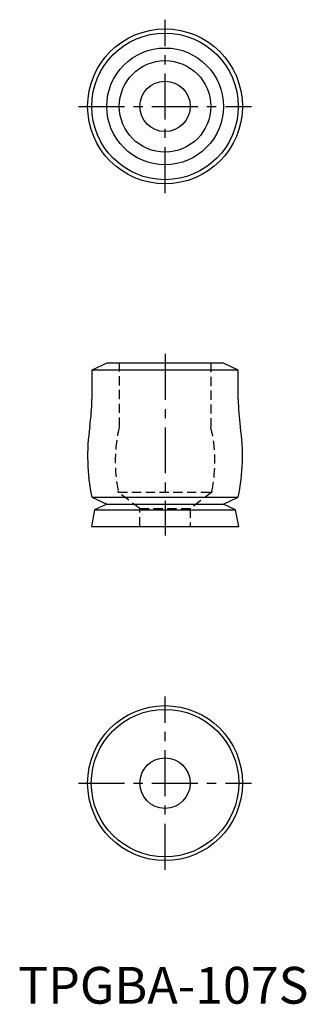
# Model space of a CAD drawing. Extents: x 24 to 102, y 23 to 291.
import ezdxf

# ---------------------------------------------------------------- set-up
doc = ezdxf.new("R2010")
doc.units = 0
doc.header["$LTSCALE"] = 10
doc.linetypes.add('CENTER', pattern=[2, 1.25, -0.25, 0.25, -0.25])
doc.linetypes.add('HIDDEN', pattern=[0.375, 0.25, -0.125])
doc.layers.get('0').update_dxf_attribs({"linetype": 'CONTINUOUS'})
doc.layers.add('1', color=1, linetype='CENTER')
doc.layers.add('2', color=2, linetype='HIDDEN')
doc.styles.add('STANDARD1', font='txt')

msp = doc.modelspace()

# ---------------------------------------------------------------- linework, layer by layer
for p, q in [((47.71, 197.86), (43.64, 195.97)), ((43.64, 195.97), (43.64, 188)), ((83.52, 195.97), (43.64, 195.97)), ((79.46, 197.86), (47.71, 197.86)), ((83.52, 195.97), (79.46, 197.86)), ((83.52, 188), (83.52, 195.97)), ((43.64, 161.4), (47.71, 159.51)), ((43.64, 161.4), (83.52, 161.4)), ((79.46, 159.51), (83.52, 161.4)), ((47.71, 159.51), (44.38, 157.96)), ((47.71, 159.51), (79.46, 159.51)), ((82.79, 157.96), (79.46, 159.51)), ((44.38, 157.96), (43.52, 153.41)), ((44.38, 157.96), (82.79, 157.96)), ((83.65, 153.41), (82.79, 157.96)), ((43.52, 153.41), (83.65, 153.41))]:
    msp.add_line(p, q)
for centre, radius in [((63.58, 267.69), 21.08), ((63.58, 267.69), 19.94), ((63.58, 267.69), 15.88), ((63.58, 267.69), 12.45), ((63.58, 267.69), 6.86), ((63.58, 83.58), 21.08), ((63.58, 83.58), 20.07), ((63.58, 83.58), 6.86)]:
    msp.add_circle(centre, radius)
for centre, radius, start, end in [((-7.16, 188), 50.8, 351.5559, 0), ((134.32, 188), 50.8, 180, 188.4441), ((97.14, 172.52), 54.64, 171.5559, 191.7401), ((30.03, 172.52), 54.64, 348.2599, 8.4441)]:
    msp.add_arc(centre, radius, start, end)
at = {"layer": '1'}
for p, q in [((63.58, 244.11), (63.58, 291.27)), ((40, 267.69), (87.16, 267.69)), ((63.58, 200.36), (63.58, 150.91)), ((63.58, 60), (63.58, 107.16)), ((40, 83.58), (87.16, 83.58))]:
    msp.add_line(p, q, dxfattribs=at)
at = {"layer": '2'}
for p, q in [((51.14, 180.54), (51.14, 197.86)), ((76.03, 197.86), (76.03, 180.54)), ((50.82, 162.72), (50.82, 163.05)), ((56.72, 158.27), (50.82, 162.72)), ((50.82, 162.72), (76.35, 162.72)), ((76.35, 162.72), (70.44, 158.27)), ((76.35, 163.05), (76.35, 162.72)), ((56.72, 158.27), (70.44, 158.27)), ((56.72, 153.41), (56.72, 158.27)), ((70.44, 158.27), (70.44, 153.41))]:
    msp.add_line(p, q, dxfattribs=at)
for centre, start, end in [((90.91, 171.07), 166.6012, 191.3115), ((36.25, 171.07), 348.6885, 13.3988)]:
    msp.add_arc(centre, 40.89, start, end, dxfattribs=at)

# ---------------------------------------------------------------- texts
at = {"color": 3, "style": 'STANDARD1'}
msp.add_text('TPGBA-107S', height=10, dxfattribs=at).set_placement((23.58, 23.58))

doc.saveas('drawing.dxf')
